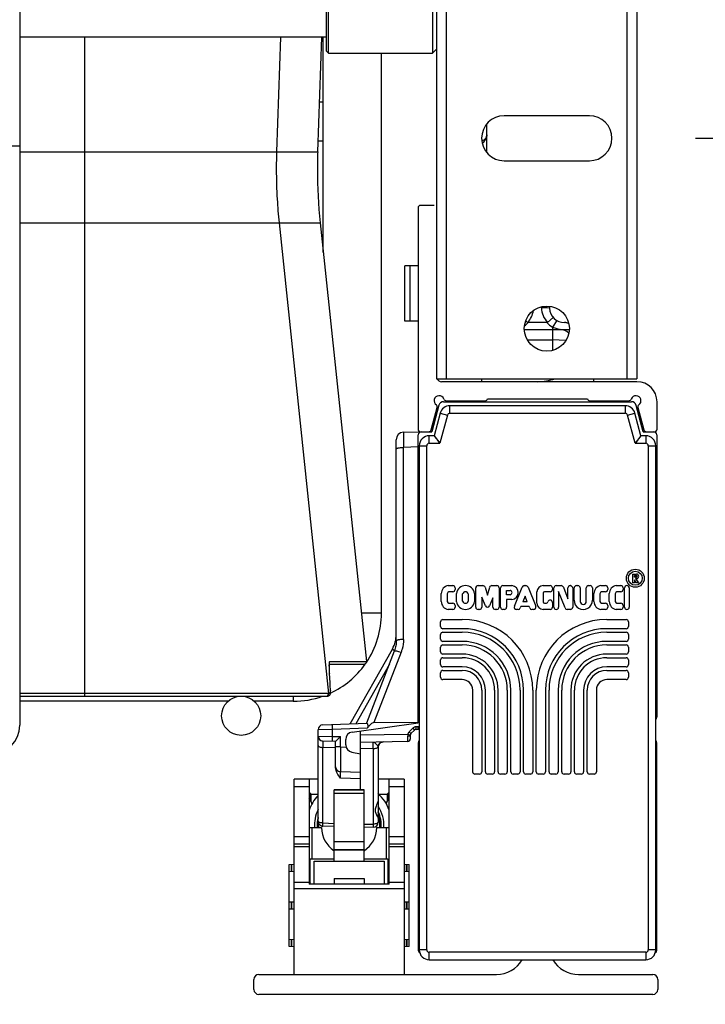
# Model space of a CAD drawing. Units: inches. Extents: x 0 to 17, y 0 to 11.
# Drawn here: x 3.1 to 3.5, y 2.9 to 3.5 of the extents above; entities that cross this region are included whole.
import ezdxf
from ezdxf.enums import TextEntityAlignment as Align

# ---------------------------------------------------------------- set-up
doc = ezdxf.new("R2010")
doc.units = ezdxf.units.IN
doc.header["$LTSCALE"] = 0.935
doc.header["$MEASUREMENT"] = 0
doc.layers.get('0').update_dxf_attribs({"linetype": 'CONTINUOUS'})
doc.styles.get("Standard").update_dxf_attribs({"font": 'bluprnt.ttf'})
doc.dimstyles.new('DIMSTYLE_1', dxfattribs={"dimtxt": 0.125, "dimasz": 0.1875, "dimexe": 0.125, "dimexo": 0.0625, "dimgap": 0.0625, "dimtad": 0, "dimtih": 1, "dimtoh": 1, "dimlfac": 6.666667, "dimzin": 4, "dimdsep": 46, "dimtxsty": 'Standard', "dimblk": 'CLOSED', "dimblk1": 'CLOSED', "dimblk2": 'CLOSED', "dimcen": 0.09, "dimazin": 1, "dimtfac": 1, "dimtofl": 0, "dimtmove": 0, "dimatfit": 3, "dimldrblk": 'CLOSED', "dimfxl": 0, "dimtolj": 1, "dimtzin": 4, "dimarcsym": 0})

# ---------------------------------------------------------------- blocks, each defined once
blk = doc.blocks.new('_CLOSED')
at = {"color": 0, "linetype": 'ByBlock'}
for p, q in [((0, 0), (-1, 0.1667)), ((-1, 0.1667), (-1, -0.1667)), ((-1, -0.1667), (0, 0)), ((-1, 0), (0, 0))]:
    blk.add_line(p, q, dxfattribs=at)
blk = doc.blocks.new('*D1')
at = {"color": 7, "linetype": 'Continuous'}
for p, q in [((1.869, 2.81798), (1.869, 2.51545)), ((3.48209, 2.81798), (3.48209, 2.51545)), ((1.869, 2.64045), (2.286, 2.64045)), ((3.48209, 2.64045), (3.111, 2.64045))]:
    blk.add_line(p, q, dxfattribs=at)
at = {"color": 7, "linetype": 'Continuous', "xscale": 0.1875, "yscale": 0.1875, "zscale": 0.1875, "rotation": 180}
blk.add_blockref('_CLOSED', (1.869, 2.64045), dxfattribs=at)
at = {"color": 7, "linetype": 'Continuous', "xscale": 0.1875, "yscale": 0.1875, "zscale": 0.1875}
blk.add_blockref('_CLOSED', (3.48209, 2.64045), dxfattribs=at)
at = {"color": 7, "linetype": 'Continuous'}
for s, p, p2 in [('10.75', (2.3485, 2.57795), (2.8485, 2.57795)), ('[', (2.3485, 2.39045), (2.4485, 2.39045)), (']', (2.9485, 2.39045), (3.0485, 2.39045)), ('273,2', (2.4485, 2.39045), (2.9485, 2.39045))]:
    blk.add_text(s, height=0.125, dxfattribs=at).set_placement(p, p2, align=Align.FIT)
blk = doc.blocks.new('*D5')
at = {"color": 7, "linetype": 'Continuous'}
for p, q in [((3.87346, 3.38223), (3.87346, 3.75723)), ((3.50429, 3.38223), (3.99846, 3.38223)), ((3.54164, 2.87753), (3.99846, 2.87753)), ((3.87346, 2.87753), (3.87346, 2.50253))]:
    blk.add_line(p, q, dxfattribs=at)
at = {"color": 7, "linetype": 'Continuous', "xscale": 0.1875, "yscale": 0.1875, "zscale": 0.1875}
for p, rotation in [((3.87346, 3.38223), 270), ((3.87346, 2.87753), 90)]:
    blk.add_blockref('_CLOSED', p, dxfattribs=dict(at, rotation=rotation))
at = {"color": 7, "linetype": 'Continuous'}
for s, p, p2 in [('3.36', (3.57346, 3.16882), (3.97346, 3.16882)), ('[', (3.57346, 2.98132), (3.67346, 2.98132)), (']', (4.07346, 2.98132), (4.17346, 2.98132)), ('85,5', (3.67346, 2.98132), (4.07346, 2.98132))]:
    blk.add_text(s, height=0.125, dxfattribs=at).set_placement(p, p2, align=Align.FIT)
blk = doc.blocks.new('*D6')
at = {"color": 7, "linetype": 'Continuous'}
for p, q in [((4.37405, 4.209), (4.37405, 4.584)), ((3.50429, 4.209), (4.49905, 4.209)), ((3.50429, 3.38223), (4.49905, 3.38223)), ((4.37405, 3.38223), (4.37405, 3.00723))]:
    blk.add_line(p, q, dxfattribs=at)
at = {"color": 7, "linetype": 'Continuous', "xscale": 0.1875, "yscale": 0.1875, "zscale": 0.1875}
for p, rotation in [((4.37405, 4.209), 270), ((4.37405, 3.38223), 90)]:
    blk.add_blockref('_CLOSED', p, dxfattribs=dict(at, rotation=rotation))
at = {"color": 7, "linetype": 'Continuous'}
for s, p, p2 in [('5.51', (4.12405, 3.79965), (4.52405, 3.79965)), ('[', (4.12405, 3.61215), (4.22405, 3.61215)), (']', (4.52405, 3.61215), (4.62405, 3.61215)), ('140', (4.22405, 3.61215), (4.52405, 3.61215))]:
    blk.add_text(s, height=0.125, dxfattribs=at).set_placement(p, p2, align=Align.FIT)

msp = doc.modelspace()

# ---------------------------------------------------------------- linework, layer by layer
at = {"color": 7, "linetype": 'Continuous'}
for p, q in [((3.35173, 4.35073), (3.35173, 3.24049)), ((3.46984, 4.35073), (3.46984, 3.24049)), ((3.35763, 3.24049), (3.35763, 4.34482)), ((3.46393, 4.34482), (3.46393, 3.24049)), ((3.10606, 4.3088), (3.10606, 3.03616)), ((3.28677, 3.4336), (3.28677, 3.4903)), ((3.28795, 3.43242), (3.28795, 3.49148)), ((3.34936, 3.49148), (3.34936, 3.43242)), ((3.28677, 3.44187), (3.10606, 3.44187)), ((3.1443, 3.44187), (3.1443, 3.05329)), ((3.25982, 3.44187), (3.25746, 3.37425)), ((3.28169, 3.37425), (3.28405, 3.44187)), ((3.28499, 3.31492), (3.28499, 3.44187)), ((3.28677, 3.4336), (3.28795, 3.43242)), ((3.28795, 3.43242), (3.34936, 3.43242)), ((3.31925, 3.1023), (3.31925, 3.43242)), ((3.35173, 3.43478), (3.34936, 3.43242)), ((3.28272, 3.40378), (3.28499, 3.40378)), ((3.44179, 3.39551), (3.39159, 3.39551)), ((3.38137, 3.37377), (3.38137, 3.39068)), ((3.28192, 3.38075), (3.28499, 3.38075)), ((3.10606, 3.3776), (3.07181, 3.3776)), ((3.10606, 3.37425), (3.28169, 3.37425)), ((3.39159, 3.36894), (3.44179, 3.36894)), ((3.3408, 3.34118), (3.3408, 3.21067)), ((3.35025, 3.34266), (3.34228, 3.34266)), ((3.10606, 3.33243), (3.28315, 3.33243)), ((3.25892, 3.33243), (3.28807, 3.05495)), ((3.28315, 3.33243), (3.31036, 3.0737)), ((3.3408, 3.30693), (3.33312, 3.30693)), ((3.33312, 3.27445), (3.33312, 3.30693)), ((3.33608, 3.27445), (3.33608, 3.30693)), ((3.41352, 3.28224), (3.41349, 3.28289)), ((3.41685, 3.28227), (3.41352, 3.28224)), ((3.41824, 3.28204), (3.41685, 3.28227)), ((3.41819, 3.2832), (3.41824, 3.28204)), ((3.3408, 3.27445), (3.33312, 3.27445)), ((3.40566, 3.27356), (3.40538, 3.27366)), ((3.41679, 3.27356), (3.40566, 3.27356)), ((3.41707, 3.27366), (3.41679, 3.27356)), ((3.41707, 3.27366), (3.42049, 3.27651)), ((3.42252, 3.27483), (3.42008, 3.27078)), ((3.42709, 3.27356), (3.42717, 3.27356)), ((3.40344, 3.26943), (3.42993, 3.26943)), ((3.42008, 3.27078), (3.42008, 3.25719)), ((3.42008, 3.27078), (3.42452, 3.26945)), ((3.40521, 3.26333), (3.42008, 3.26333)), ((3.42794, 3.26301), (3.42008, 3.26333)), ((3.35173, 3.24049), (3.46984, 3.24049)), ((3.46984, 3.23872), (3.35468, 3.23872)), ((3.37829, 3.24049), (3.37823, 3.23872)), ((3.44416, 3.24049), (3.44422, 3.23872)), ((3.35738, 3.2275), (3.38052, 3.2275)), ((3.37784, 3.2275), (3.37782, 3.22691)), ((3.3817, 3.22868), (3.44075, 3.22868)), ((3.44193, 3.2275), (3.46507, 3.2275)), ((3.44461, 3.2275), (3.44463, 3.22691)), ((3.34859, 3.21029), (3.35212, 3.22347)), ((3.35308, 3.22479), (3.3489, 3.20919)), ((3.35591, 3.22691), (3.46654, 3.22691)), ((3.46291, 3.22455), (3.35954, 3.22455)), ((3.35954, 3.22012), (3.35954, 3.22455)), ((3.46291, 3.22455), (3.46291, 3.22012)), ((3.47355, 3.20919), (3.46939, 3.22472)), ((3.47033, 3.22347), (3.47386, 3.21029)), ((3.48165, 3.21067), (3.48165, 3.22691)), ((3.35383, 3.22017), (3.35026, 3.20683)), ((3.35811, 3.21903), (3.35366, 3.2024)), ((3.35383, 3.22017), (3.35811, 3.21903)), ((3.35954, 3.22012), (3.46291, 3.22012)), ((3.46434, 3.21903), (3.46862, 3.22017)), ((3.46879, 3.2024), (3.46434, 3.21903)), ((3.47219, 3.20683), (3.46862, 3.22017)), ((3.32796, 3.08575), (3.32796, 3.20449)), ((3.33221, 3.20889), (3.34095, 3.20919)), ((3.33221, 3.20889), (3.33221, 3.19999)), ((3.34095, 3.20916), (3.34095, 3.20919)), ((3.34095, 3.03762), (3.34095, 3.20742)), ((3.34228, 3.20919), (3.3489, 3.20919)), ((3.35026, 3.20683), (3.34745, 3.20683)), ((3.34745, 3.2024), (3.34745, 3.20683)), ((3.35026, 3.20683), (3.35366, 3.2024)), ((3.35055, 3.20645), (3.35082, 3.20611)), ((3.35082, 3.20611), (3.35135, 3.20541)), ((3.35208, 3.20446), (3.35237, 3.20408)), ((3.47219, 3.20683), (3.46879, 3.2024)), ((3.4719, 3.20645), (3.47164, 3.2061)), ((3.475, 3.20683), (3.47219, 3.20683)), ((3.47355, 3.20919), (3.48017, 3.20919)), ((3.475, 3.20683), (3.475, 3.2024)), ((3.4815, 3.20742), (3.4815, 3.04089)), ((3.34095, 3.2003), (3.33221, 3.19999)), ((3.33221, 3.08682), (3.33221, 3.19999)), ((3.34154, 3.20093), (3.34597, 3.20093)), ((3.34154, 3.20093), (3.34154, 2.90386)), ((3.34597, 2.90386), (3.34597, 3.20093)), ((3.34745, 3.2024), (3.35366, 3.2024)), ((3.46879, 3.2024), (3.475, 3.2024)), ((3.47648, 3.20093), (3.48091, 3.20093)), ((3.47648, 3.20093), (3.47648, 2.90386)), ((3.48091, 2.90386), (3.48091, 3.20093)), ((3.46745, 3.12529), (3.46959, 3.12529)), ((3.46745, 3.1201), (3.46745, 3.12529)), ((3.46834, 3.12441), (3.46959, 3.12441)), ((3.46834, 3.12358), (3.46834, 3.12441)), ((3.46959, 3.12358), (3.46834, 3.12358)), ((3.46959, 3.1227), (3.4689, 3.1227)), ((3.4689, 3.1227), (3.47071, 3.1201)), ((3.35858, 3.1185), (3.36131, 3.1185)), ((3.36267, 3.11715), (3.36267, 3.11626)), ((3.37479, 3.10583), (3.37479, 3.11715)), ((3.37615, 3.1185), (3.37904, 3.1185)), ((3.38034, 3.11754), (3.38171, 3.11296)), ((3.38171, 3.11296), (3.38303, 3.11752)), ((3.38433, 3.1185), (3.38722, 3.1185)), ((3.38858, 3.11715), (3.38858, 3.10583)), ((3.38941, 3.10583), (3.38941, 3.11712)), ((3.39076, 3.11848), (3.39615, 3.11848)), ((3.39758, 3.10634), (3.40214, 3.11763)), ((3.4034, 3.11848), (3.40438, 3.11848)), ((3.40565, 3.11762), (3.41015, 3.10633)), ((3.41449, 3.11848), (3.41867, 3.11848)), ((3.42003, 3.11712), (3.42003, 3.11623)), ((3.42086, 3.10583), (3.42086, 3.11712)), ((3.42222, 3.11848), (3.42519, 3.11848)), ((3.42646, 3.11762), (3.42917, 3.11076)), ((3.42917, 3.11076), (3.42917, 3.11712)), ((3.43053, 3.11848), (3.43058, 3.11848)), ((3.43194, 3.11712), (3.43194, 3.10583)), ((3.43277, 3.10987), (3.43277, 3.11712)), ((3.43413, 3.11848), (3.43502, 3.11848)), ((3.43637, 3.11712), (3.43637, 3.10921)), ((3.43997, 3.10921), (3.43997, 3.11712)), ((3.44133, 3.11848), (3.44222, 3.11848)), ((3.44358, 3.11712), (3.44358, 3.10987)), ((3.44854, 3.1185), (3.45127, 3.1185)), ((3.45263, 3.11715), (3.45263, 3.11626)), ((3.45759, 3.1185), (3.46032, 3.1185)), ((3.46167, 3.11715), (3.46167, 3.11626)), ((3.46251, 3.10583), (3.46251, 3.11715)), ((3.46386, 3.1185), (3.46392, 3.1185)), ((3.46527, 3.11715), (3.46527, 3.10583)), ((3.46834, 3.1201), (3.46745, 3.1201)), ((3.46963, 3.1201), (3.46834, 3.12196)), ((3.46834, 3.12196), (3.46834, 3.1201)), ((3.47071, 3.1201), (3.46963, 3.1201)), ((3.35445, 3.10912), (3.35445, 3.11385)), ((3.35805, 3.11375), (3.35805, 3.10923)), ((3.36131, 3.1149), (3.35897, 3.1149)), ((3.3635, 3.10904), (3.3635, 3.11393)), ((3.3671, 3.10936), (3.3671, 3.11361)), ((3.37041, 3.11361), (3.37041, 3.10936)), ((3.37401, 3.11393), (3.37401, 3.10904)), ((3.3805, 3.10657), (3.37839, 3.11164)), ((3.37839, 3.11164), (3.37839, 3.10583)), ((3.38497, 3.1114), (3.38301, 3.10658)), ((3.38497, 3.10583), (3.38497, 3.1114)), ((3.39301, 3.11572), (3.39506, 3.11572)), ((3.39301, 3.11315), (3.39301, 3.11572)), ((3.39515, 3.11315), (3.39301, 3.11315)), ((3.40388, 3.11232), (3.40256, 3.10904)), ((3.40519, 3.10904), (3.40388, 3.11232)), ((3.41089, 3.10807), (3.41089, 3.11488)), ((3.41449, 3.11405), (3.41449, 3.1089)), ((3.41867, 3.11488), (3.41532, 3.11488)), ((3.42745, 3.10533), (3.42363, 3.11497)), ((3.42363, 3.11497), (3.42363, 3.10583)), ((3.44441, 3.10912), (3.44441, 3.11385)), ((3.44801, 3.11375), (3.44801, 3.10923)), ((3.45127, 3.1149), (3.44892, 3.1149)), ((3.45346, 3.10912), (3.45346, 3.11385)), ((3.45706, 3.11375), (3.45706, 3.10923)), ((3.46032, 3.1149), (3.45797, 3.1149)), ((3.35897, 3.10807), (3.36131, 3.10807)), ((3.36267, 3.10672), (3.36267, 3.10583)), ((3.39615, 3.11038), (3.39301, 3.11038)), ((3.39301, 3.11038), (3.39301, 3.10583)), ((3.40144, 3.10627), (3.40105, 3.10532)), ((3.40629, 3.10627), (3.40144, 3.10627)), ((3.40519, 3.10904), (3.40256, 3.10904)), ((3.40667, 3.10533), (3.40629, 3.10627)), ((3.41532, 3.10807), (3.41601, 3.10807)), ((3.41862, 3.11001), (3.41867, 3.11001)), ((3.42003, 3.10865), (3.42003, 3.10583)), ((3.44892, 3.10807), (3.45127, 3.10807)), ((3.45263, 3.10672), (3.45263, 3.10583)), ((3.45797, 3.10807), (3.46032, 3.10807)), ((3.46167, 3.10672), (3.46167, 3.10583)), ((3.31925, 3.1023), (3.30736, 3.1023)), ((3.36131, 3.10447), (3.35858, 3.10447)), ((3.37703, 3.10447), (3.37615, 3.10447)), ((3.38722, 3.10447), (3.38633, 3.10447)), ((3.39165, 3.10447), (3.39076, 3.10447)), ((3.39979, 3.10447), (3.39884, 3.10447)), ((3.40889, 3.10447), (3.40793, 3.10447)), ((3.41867, 3.10447), (3.41449, 3.10447)), ((3.42227, 3.10447), (3.42222, 3.10447)), ((3.43058, 3.10447), (3.42871, 3.10447)), ((3.45127, 3.10447), (3.44854, 3.10447)), ((3.46032, 3.10447), (3.45759, 3.10447)), ((3.46392, 3.10447), (3.46386, 3.10447)), ((3.35411, 3.09448), (3.35411, 3.09716)), ((3.35547, 3.09851), (3.36681, 3.09851)), ((3.4521, 3.09851), (3.46344, 3.09851)), ((3.46479, 3.09716), (3.46479, 3.09448)), ((3.35411, 3.08698), (3.35411, 3.08966)), ((3.36681, 3.09312), (3.35547, 3.09312)), ((3.35547, 3.09101), (3.36681, 3.09101)), ((3.46344, 3.09312), (3.4521, 3.09312)), ((3.4521, 3.09101), (3.46344, 3.09101)), ((3.46479, 3.08966), (3.46479, 3.08698)), ((3.32796, 3.08576), (3.32795, 3.08539)), ((3.35411, 3.07948), (3.35411, 3.08216)), ((3.36681, 3.08562), (3.35547, 3.08562)), ((3.35547, 3.08352), (3.36681, 3.08352)), ((3.46344, 3.08562), (3.4521, 3.08562)), ((3.4521, 3.08352), (3.46344, 3.08352)), ((3.46479, 3.08216), (3.46479, 3.07948)), ((3.30085, 3.03699), (3.32568, 3.08113)), ((3.32684, 3.07979), (3.3105, 3.03736)), ((3.3308, 3.07927), (3.31483, 3.03782)), ((3.32568, 3.08113), (3.3268, 3.08046)), ((3.36681, 3.07812), (3.35547, 3.07812)), ((3.46344, 3.07812), (3.4521, 3.07812)), ((3.28857, 3.07278), (3.28858, 3.07287)), ((3.30887, 3.07204), (3.28858, 3.07204)), ((3.28867, 3.0736), (3.28875, 3.0737)), ((3.28875, 3.0737), (3.31036, 3.0737)), ((3.32391, 3.07219), (3.30418, 3.0371)), ((3.35411, 3.07198), (3.35411, 3.07466)), ((3.35547, 3.07602), (3.36681, 3.07602)), ((3.36681, 3.07062), (3.35547, 3.07062)), ((3.4521, 3.07602), (3.46344, 3.07602)), ((3.46344, 3.07062), (3.4521, 3.07062)), ((3.46479, 3.07466), (3.46479, 3.07198)), ((3.28863, 3.0682), (3.2886, 3.06902)), ((3.28868, 3.06732), (3.28863, 3.0682)), ((3.28872, 3.06657), (3.28868, 3.06732)), ((3.28871, 3.06664), (3.28872, 3.06657)), ((3.289, 3.06146), (3.28871, 3.06664)), ((3.35411, 3.06448), (3.35411, 3.06716)), ((3.35547, 3.06852), (3.36681, 3.06852)), ((3.4521, 3.06852), (3.46344, 3.06852)), ((3.46479, 3.06716), (3.46479, 3.06448)), ((3.28916, 3.05678), (3.28909, 3.0596)), ((3.36681, 3.06312), (3.35547, 3.06312)), ((3.46344, 3.06312), (3.4521, 3.06312)), ((3.28896, 3.05495), (3.10606, 3.05495)), ((3.10606, 3.05329), (3.28747, 3.05329)), ((3.26728, 3.05329), (3.26728, 3.05034)), ((3.28831, 3.05355), (3.28747, 3.05329)), ((3.28896, 3.05494), (3.28916, 3.0564)), ((3.28916, 3.05678), (3.28917, 3.05662)), ((3.28917, 3.05641), (3.28917, 3.05662)), ((3.37301, 3.00875), (3.37301, 3.05693)), ((3.3784, 3.05693), (3.3784, 3.00875)), ((3.38051, 3.00875), (3.38051, 3.05693)), ((3.3859, 3.05693), (3.3859, 3.00875)), ((3.38801, 3.00875), (3.38801, 3.05693)), ((3.3934, 3.05693), (3.3934, 3.00875)), ((3.39551, 3.00875), (3.39551, 3.05693)), ((3.4009, 3.05693), (3.4009, 3.00875)), ((3.40301, 3.00875), (3.40301, 3.05693)), ((3.4084, 3.05693), (3.4084, 3.00875)), ((3.41051, 3.00875), (3.41051, 3.05693)), ((3.4159, 3.05693), (3.4159, 3.00875)), ((3.41801, 3.00875), (3.41801, 3.05693)), ((3.4234, 3.05693), (3.4234, 3.00875)), ((3.42551, 3.00875), (3.42551, 3.05693)), ((3.4309, 3.05693), (3.4309, 3.00875)), ((3.43301, 3.00875), (3.43301, 3.05693)), ((3.4384, 3.05693), (3.4384, 3.00875)), ((3.44051, 3.00875), (3.44051, 3.05693)), ((3.4459, 3.05693), (3.4459, 3.00875)), ((3.22887, 3.05034), (3.10606, 3.05034)), ((3.26728, 3.05034), (3.24426, 3.05034)), ((3.28473, 3.03642), (3.31059, 3.03733)), ((3.29039, 3.03369), (3.29039, 3.03662)), ((3.30198, 3.03215), (3.34095, 3.03762)), ((3.31483, 3.03782), (3.31374, 3.03744)), ((3.31483, 3.03782), (3.34095, 3.03793)), ((3.34064, 3.03526), (3.34154, 3.03568)), ((3.34095, 3.03923), (3.34154, 3.03923)), ((3.29039, 3.03369), (3.28189, 3.03349)), ((3.28189, 2.97962), (3.28189, 3.03349)), ((3.28189, 3.02983), (3.29039, 3.02964)), ((3.28189, 3.02983), (3.29039, 3.02964)), ((3.31089, 3.03441), (3.29039, 3.03369)), ((3.29039, 3.02964), (3.29039, 3.03369)), ((3.30699, 2.99806), (3.30699, 3.03285)), ((3.30699, 3.03053), (3.33489, 3.03101)), ((3.33478, 3.02661), (3.33479, 3.02985)), ((3.33489, 3.03101), (3.33564, 3.03232)), ((3.33489, 3.03101), (3.33628, 3.03063)), ((3.33564, 3.03232), (3.33771, 3.03439)), ((3.33665, 3.03128), (3.33564, 3.03232)), ((3.33622, 3.03024), (3.33622, 3.02808)), ((3.33873, 3.03335), (3.33665, 3.03128)), ((3.33771, 3.03439), (3.33873, 3.03335)), ((3.34064, 3.03526), (3.33974, 3.03525)), ((3.33974, 3.03378), (3.33974, 3.03525)), ((3.33974, 3.03378), (3.34064, 3.0338)), ((3.34123, 3.03393), (3.34064, 3.03526)), ((3.34064, 3.03526), (3.34064, 3.0338)), ((3.34154, 3.03408), (3.34123, 3.03393)), ((3.29223, 3.02664), (3.28473, 3.0269)), ((3.28473, 3.0269), (3.28473, 3.02314)), ((3.29039, 3.02964), (3.29506, 3.02947)), ((3.29039, 3.0267), (3.29039, 3.02964)), ((3.29223, 3.02664), (3.29506, 3.02947)), ((3.29223, 3.01113), (3.29223, 3.02664)), ((3.29506, 3.02349), (3.29506, 3.02947)), ((3.29819, 3.02464), (3.29819, 3.02779)), ((3.33478, 3.02661), (3.30699, 3.02612)), ((3.31444, 3.02249), (3.31444, 3.02625)), ((3.34095, 3.02583), (3.34095, 2.90358)), ((3.4815, 2.90358), (3.4815, 3.02583)), ((3.29223, 3.02287), (3.28473, 3.02314)), ((3.28473, 2.97859), (3.28473, 3.02314)), ((3.29506, 3.02349), (3.29223, 3.02349)), ((3.29506, 3.02349), (3.29837, 3.02337)), ((3.29506, 3.02349), (3.29506, 3.00882)), ((3.30183, 3.02031), (3.30699, 3.0194)), ((3.31444, 3.02249), (3.30699, 3.02236)), ((3.31444, 3.02249), (3.31444, 2.97794)), ((3.31733, 3.02342), (3.31733, 2.97899)), ((3.30699, 3.00841), (3.29506, 3.00882)), ((3.29506, 3.00506), (3.29506, 3.00882)), ((3.37704, 3.0074), (3.37436, 3.0074)), ((3.38454, 3.0074), (3.38186, 3.0074)), ((3.39204, 3.0074), (3.38936, 3.0074)), ((3.39954, 3.0074), (3.39686, 3.0074)), ((3.40704, 3.0074), (3.40436, 3.0074)), ((3.41454, 3.0074), (3.41186, 3.0074)), ((3.42204, 3.0074), (3.41936, 3.0074)), ((3.42954, 3.0074), (3.42686, 3.0074)), ((3.43704, 3.0074), (3.43436, 3.0074)), ((3.44454, 3.0074), (3.44186, 3.0074)), ((3.28189, 3.0045), (3.26772, 3.0045)), ((3.26772, 2.88934), (3.26772, 3.0045)), ((3.27658, 3.0045), (3.27658, 2.94249)), ((3.30699, 3.00464), (3.29506, 3.00506)), ((3.33268, 3.0045), (3.31733, 3.0045)), ((3.32382, 2.94249), (3.32382, 3.0045)), ((3.33268, 3.0045), (3.33268, 2.88934)), ((3.26772, 3.00012), (3.27658, 3.00012)), ((3.27759, 2.99581), (3.27658, 2.99682)), ((3.27717, 2.99539), (3.27658, 2.99598)), ((3.27759, 2.99581), (3.27717, 2.99539)), ((3.27717, 2.99539), (3.27776, 2.99539)), ((3.27717, 2.99539), (3.27717, 2.99227)), ((3.27776, 2.99564), (3.28189, 2.99564)), ((3.27776, 2.99125), (3.27776, 2.99539)), ((3.29134, 2.99806), (3.30906, 2.99806)), ((3.29134, 2.95607), (3.29134, 2.99806)), ((3.30906, 2.99804), (3.29134, 2.99804)), ((3.29134, 2.99615), (3.30906, 2.99615)), ((3.30906, 2.95607), (3.30906, 2.99806)), ((3.31757, 2.99564), (3.32264, 2.99564)), ((3.32382, 2.99682), (3.32264, 2.99564)), ((3.32264, 2.99564), (3.32323, 2.99539)), ((3.32264, 2.99564), (3.32264, 2.99125)), ((3.32382, 2.99598), (3.32323, 2.99539)), ((3.32323, 2.99227), (3.32323, 2.99539)), ((3.32382, 3.00012), (3.33268, 3.00012)), ((3.27796, 2.99091), (3.27658, 2.9933)), ((3.32245, 2.99091), (3.32382, 2.9933)), ((3.28191, 2.97953), (3.28189, 2.97964)), ((3.28189, 2.97962), (3.28189, 2.97959)), ((3.28189, 2.97962), (3.28189, 2.97961)), ((3.28189, 2.97957), (3.2819, 2.97955)), ((3.2819, 2.97953), (3.2819, 2.97951)), ((3.2819, 2.97949), (3.2819, 2.97947)), ((3.2819, 2.97942), (3.2819, 2.9794)), ((3.2819, 2.9794), (3.28191, 2.97935)), ((3.28191, 2.97935), (3.28191, 2.97929)), ((3.28191, 2.97935), (3.28193, 2.97918)), ((3.28192, 2.97924), (3.28193, 2.97918)), ((3.28473, 2.97859), (3.29134, 2.97836)), ((3.28473, 2.9767), (3.28473, 2.97859)), ((3.30906, 2.97785), (3.31444, 2.97794)), ((3.31444, 2.97794), (3.31444, 2.97606)), ((3.27658, 2.97585), (3.28396, 2.97585)), ((3.27835, 2.95746), (3.27835, 2.97585)), ((3.29134, 2.97647), (3.28473, 2.9767)), ((3.31444, 2.97606), (3.30906, 2.97596)), ((3.31644, 2.97585), (3.32382, 2.97585)), ((3.32205, 2.97585), (3.32205, 2.95746)), ((3.27658, 2.97049), (3.26772, 2.97049)), ((3.27658, 2.96611), (3.26772, 2.96611)), ((3.30906, 2.96745), (3.29134, 2.96745)), ((3.33268, 2.97049), (3.32382, 2.97049)), ((3.33268, 2.96611), (3.32382, 2.96611)), ((3.26772, 2.96482), (3.27658, 2.96482)), ((3.29134, 2.96278), (3.30906, 2.96278)), ((3.30906, 2.9627), (3.29134, 2.9627)), ((3.32382, 2.96482), (3.33268, 2.96482)), ((3.26477, 2.9542), (3.2677, 2.9543)), ((3.2665, 2.94991), (3.2665, 2.95426)), ((3.27732, 2.95746), (3.29134, 2.95746)), ((3.27732, 2.94249), (3.27732, 2.95746)), ((3.27953, 2.95607), (3.32087, 2.95607)), ((3.27953, 2.94249), (3.27953, 2.95607)), ((3.30906, 2.95746), (3.32309, 2.95746)), ((3.32087, 2.95607), (3.32087, 2.94249)), ((3.32309, 2.95746), (3.32309, 2.94249)), ((3.33268, 2.9543), (3.33563, 2.9542)), ((3.3339, 2.95426), (3.3339, 2.94991)), ((3.26477, 2.90568), (3.26477, 2.9542)), ((3.26772, 2.94987), (3.26477, 2.94997)), ((3.26599, 2.95424), (3.26599, 2.94993)), ((3.33563, 2.94997), (3.33271, 2.94987)), ((3.33441, 2.94993), (3.33441, 2.95424)), ((3.33563, 2.90568), (3.33563, 2.9542)), ((3.27658, 2.94347), (3.26772, 2.94347)), ((3.27721, 2.94662), (3.27658, 2.94662)), ((3.27699, 2.94308), (3.27732, 2.94308)), ((3.2771, 2.94249), (3.2771, 2.94308)), ((3.27717, 2.94368), (3.27731, 2.94407)), ((3.29134, 2.94594), (3.30906, 2.94594)), ((3.29134, 2.94594), (3.29134, 2.94249)), ((3.30906, 2.94594), (3.30906, 2.94249)), ((3.32382, 2.94662), (3.32309, 2.94662)), ((3.32309, 2.94407), (3.32329, 2.94339)), ((3.32309, 2.94308), (3.32382, 2.94308)), ((3.3233, 2.94308), (3.3233, 2.94249)), ((3.33268, 2.94347), (3.32382, 2.94347)), ((3.26772, 2.94002), (3.33268, 2.94002)), ((3.32382, 2.94249), (3.27658, 2.94249)), ((3.26477, 2.93205), (3.2677, 2.93215)), ((3.26599, 2.93209), (3.26599, 2.92779)), ((3.2665, 2.92777), (3.2665, 2.93211)), ((3.33268, 2.93215), (3.33563, 2.93205)), ((3.3339, 2.93211), (3.3339, 2.92777)), ((3.33441, 2.92779), (3.33441, 2.93209)), ((3.26772, 2.92772), (3.26477, 2.92783)), ((3.33563, 2.92783), (3.33271, 2.92773)), ((3.26477, 2.90991), (3.2677, 2.91001)), ((3.26599, 2.90995), (3.26599, 2.90564)), ((3.2665, 2.90562), (3.2665, 2.90997)), ((3.33268, 2.91001), (3.33563, 2.90991)), ((3.3339, 2.90997), (3.3339, 2.90562)), ((3.33441, 2.90564), (3.33441, 2.90995)), ((3.26772, 2.90558), (3.26477, 2.90568)), ((3.33563, 2.90568), (3.33271, 2.90558)), ((3.34597, 2.90386), (3.34154, 2.90386)), ((3.475, 2.90239), (3.34745, 2.90239)), ((3.34745, 2.89796), (3.34745, 2.90239)), ((3.475, 2.90239), (3.475, 2.89796)), ((3.48091, 2.90386), (3.47648, 2.90386)), ((3.34745, 2.89796), (3.475, 2.89796)), ((3.2441, 2.88048), (3.2441, 2.88639)), ((3.24705, 2.88934), (3.38701, 2.88934)), ((3.43544, 2.88934), (3.47914, 2.88934)), ((3.48209, 2.88639), (3.48209, 2.88048)), ((3.47914, 2.87753), (3.24705, 2.87753))]:
    msp.add_line(p, q, dxfattribs=at)
for points in [[(3.35026, 3.20683), (3.35027, 3.20682), (3.3503, 3.20678)], [(3.3503, 3.20678), (3.35044, 3.20659), (3.35055, 3.20645)], [(3.35237, 3.20408), (3.35332, 3.20285), (3.35366, 3.2024)], [(3.47008, 3.20409), (3.46914, 3.20285), (3.46879, 3.2024)], [(3.47215, 3.20678), (3.47201, 3.2066), (3.4719, 3.20645)], [(3.47219, 3.20683), (3.47218, 3.20682), (3.47215, 3.20678)], [(3.32795, 3.08539), (3.32792, 3.08462), (3.32785, 3.08385), (3.32774, 3.08308), (3.3276, 3.08233), (3.32742, 3.08157), (3.32721, 3.08083), (3.32696, 3.0801), (3.32684, 3.07979)], [(3.28856, 3.07012), (3.28855, 3.07045), (3.28855, 3.07076), (3.28854, 3.07105), (3.28854, 3.07132), (3.28854, 3.07157), (3.28854, 3.0718), (3.28854, 3.07202), (3.28855, 3.07221), (3.28855, 3.07238), (3.28856, 3.07253), (3.28857, 3.07267), (3.28857, 3.07278)], [(3.2886, 3.06902), (3.28857, 3.06977), (3.28856, 3.07012)], [(3.28747, 3.05329), (3.28773, 3.05331), (3.28815, 3.05345), (3.28849, 3.05367), (3.28871, 3.05391), (3.28885, 3.05412), (3.28894, 3.05432), (3.289, 3.05449), (3.28904, 3.05463), (3.28907, 3.05477), (3.28909, 3.0549), (3.28911, 3.05504), (3.28912, 3.05517), (3.28913, 3.05532), (3.28914, 3.05547), (3.28915, 3.05564), (3.28916, 3.05581), (3.28917, 3.056), (3.28917, 3.0562), (3.28917, 3.05641)], [(3.28189, 2.9796), (3.2819, 2.97957), (3.2819, 2.97953), (3.2819, 2.97949), (3.2819, 2.97944), (3.2819, 2.97939)], [(3.28193, 2.97918), (3.28194, 2.97914), (3.28194, 2.97909), (3.28196, 2.97904), (3.28197, 2.97898), (3.28198, 2.97892)], [(3.28198, 2.97892), (3.282, 2.97884), (3.28203, 2.97875), (3.28207, 2.97864), (3.28212, 2.97852), (3.28218, 2.97837), (3.28227, 2.9782), (3.28238, 2.97803), (3.28249, 2.97787), (3.28262, 2.97771), (3.28276, 2.97756), (3.28292, 2.97741), (3.28309, 2.97728), (3.28327, 2.97715), (3.28346, 2.97704), (3.28367, 2.97694), (3.28388, 2.97686), (3.2841, 2.97679), (3.28434, 2.97674), (3.28457, 2.97671), (3.28473, 2.9767)]]:
    msp.add_lwpolyline(points, dxfattribs=at)
for centre, radius in [((3.41669, 3.27002), 0.01329), ((3.46886, 3.12284), 0.00529), ((3.46886, 3.12284), 0.00411), ((3.23657, 3.04177), 0.01152)]:
    msp.add_circle(centre, radius, dxfattribs=at)
for centre, radius, start, end in [((3.39159, 3.38223), 0.01329, 90, 270), ((3.44179, 3.38223), 0.01329, 270, 90), ((3.37547, 3.38424), 0.00591, 302.84677, 360), ((3.55748, 3.36378), 0.30021, 178.00129, 179.99992), ((3.58135, 3.36379), 0.29984, 177.99989, 180.00095), ((3.55752, 3.36379), 0.30025, 180.00034, 183.33095), ((3.58153, 3.36379), 0.30002, 180.00201, 186.00152), ((3.5575, 3.36379), 0.30022, 183.33149, 185.99619), ((3.34228, 3.34118), 0.00148, 90, 180), ((3.42709, 3.28242), 0.00886, 182.5, 270), ((3.39536, 3.28242), 0.01358, 306.82057, 319.29429), ((3.31735, 3.17508), 0.13215, 48.23591, 48.88417), ((3.42709, 3.28242), 0.01358, 220.70571, 238.96076), ((3.42717, 3.26884), 0.00472, 58.59887, 90), ((3.42451, 3.26205), 0.00738, 45.71596, 90), ((3.35468, 3.24167), 0.00295, 203.70427, 270), ((3.41122, 3.26943), 0.03071, 270, 289.52969), ((3.46984, 3.22691), 0.01181, 0, 90), ((3.3532, 3.2275), 0.00295, 19.47122, 237.16279), ((3.35738, 3.22898), 0.00148, 199.47122, 270), ((3.38052, 3.22868), 0.00118, 270, 360), ((3.44193, 3.22868), 0.00118, 180, 270), ((3.46507, 3.22898), 0.00148, 270, 340.52878), ((3.46925, 3.2275), 0.00295, 304.47122, 160.52878), ((3.3507, 3.22385), 0.00148, 345, 55.52878), ((3.35591, 3.22396), 0.00295, 90, 163.70341), ((3.35954, 3.21864), 0.00591, 90, 165), ((3.46291, 3.21864), 0.00591, 15, 90), ((3.46654, 3.22396), 0.00295, 15.00009, 90), ((3.47175, 3.22385), 0.00148, 124.47122, 195), ((3.35954, 3.21864), 0.00148, 90, 165), ((3.46291, 3.21864), 0.00148, 15, 90), ((3.34228, 3.21067), 0.00148, 180, 270), ((3.34717, 3.21067), 0.00148, 270, 345), ((3.47528, 3.21067), 0.00148, 195, 270), ((3.48017, 3.21067), 0.00148, 270, 360), ((3.33236, 3.20449), 0.0044, 92, 180), ((3.34272, 3.20742), 0.00177, 90, 180), ((3.34745, 3.20093), 0.00591, 90, 180), ((3.475, 3.20093), 0.00591, 0, 90), ((3.47973, 3.20742), 0.00177, 0, 90), ((3.34745, 3.20093), 0.00148, 90, 180), ((3.475, 3.20093), 0.00148, 0, 90), ((3.46959, 3.12399), 0.0013, 270, 90), ((3.46959, 3.12399), 0.000414, 270, 90), ((3.35938, 3.11364), 0.00493, 99.28671, 177.47945), ((3.36131, 3.11715), 0.00136, 0, 90), ((3.36876, 3.1132), 0.00531, 7.95116, 172.04884), ((3.37615, 3.11715), 0.00136, 90, 180), ((3.37904, 3.11715), 0.00136, 16.71572, 90), ((3.38433, 3.11715), 0.00136, 90, 163.88543), ((3.38722, 3.11715), 0.00136, 0, 90), ((3.39076, 3.11712), 0.00136, 90, 180), ((3.39577, 3.11443), 0.00407, 275.42047, 84.57953), ((3.4034, 3.11712), 0.00136, 90, 157.98363), ((3.40438, 3.11712), 0.00136, 21.73067, 90), ((3.41449, 3.11488), 0.0036, 90, 180), ((3.41867, 3.11712), 0.00136, 0, 90), ((3.42222, 3.11712), 0.00136, 90, 180), ((3.42519, 3.11712), 0.00136, 21.5863, 90), ((3.43053, 3.11712), 0.00136, 90, 180), ((3.43058, 3.11712), 0.00136, 0, 90), ((3.43413, 3.11712), 0.00136, 90, 180), ((3.43502, 3.11712), 0.00136, 0, 90), ((3.44133, 3.11712), 0.00136, 90, 180), ((3.44222, 3.11712), 0.00136, 0, 90), ((3.44933, 3.11364), 0.00493, 99.28674, 177.47945), ((3.45127, 3.11715), 0.00136, 0, 90), ((3.45838, 3.11364), 0.00493, 99.28674, 177.47945), ((3.46032, 3.11715), 0.00136, 0, 90), ((3.46386, 3.11715), 0.00136, 90, 180), ((3.46392, 3.11715), 0.00136, 0, 90), ((3.35938, 3.11364), 0.00133, 107.9372, 175.14504), ((3.36131, 3.11626), 0.00136, 270, 360), ((3.36876, 3.1132), 0.00171, 14.04741, 165.95259), ((3.39493, 3.11443), 0.0013, 279.60604, 84.5791), ((3.41532, 3.11405), 0.000831, 90, 179.99986), ((3.41867, 3.11623), 0.00136, 270, 360), ((3.44933, 3.11364), 0.00133, 107.93721, 175.14506), ((3.45127, 3.11626), 0.00136, 270, 360), ((3.45838, 3.11364), 0.00133, 107.93721, 175.14506), ((3.46032, 3.11626), 0.00136, 270, 360), ((3.35938, 3.10934), 0.00493, 182.52058, 260.71329), ((3.35938, 3.10934), 0.00133, 184.85496, 252.06283), ((3.36131, 3.10672), 0.00136, 0.00009, 90), ((3.36131, 3.10583), 0.00136, 270, 0.00008), ((3.36876, 3.10978), 0.00531, 187.95116, 352.04884), ((3.36876, 3.10978), 0.00171, 194.04741, 345.95259), ((3.37615, 3.10583), 0.00136, 180, 269.99991), ((3.37703, 3.10583), 0.00136, 270.00009, 360), ((3.38175, 3.1071), 0.00136, 202.58787, 337.77427), ((3.38633, 3.10583), 0.00136, 180, 270), ((3.38722, 3.10583), 0.00136, 270, 360), ((3.39076, 3.10583), 0.00136, 180, 269.99991), ((3.39165, 3.10583), 0.00136, 270.00009, 360), ((3.39884, 3.10583), 0.00136, 157.98373, 269.99988), ((3.39979, 3.10583), 0.00136, 270.00008, 337.98363), ((3.40793, 3.10583), 0.00136, 201.73067, 270), ((3.40889, 3.10583), 0.00136, 270.0001, 21.73057), ((3.41449, 3.10807), 0.0036, 180, 270), ((3.41532, 3.1089), 0.000831, 180, 270), ((3.41601, 3.10943), 0.00136, 270, 343.39845), ((3.41862, 3.10865), 0.00136, 90, 163.39844), ((3.41867, 3.10865), 0.00136, 0, 90), ((3.41867, 3.10583), 0.00136, 270, 360), ((3.42222, 3.10583), 0.00136, 180, 270), ((3.42227, 3.10583), 0.00136, 270.00009, 360), ((3.42871, 3.10583), 0.00136, 201.58639, 269.99995), ((3.43058, 3.10583), 0.00136, 270, 360), ((3.43817, 3.10987), 0.0054, 179.96457, 0.03543), ((3.43817, 3.10921), 0.0018, 180, 360), ((3.44933, 3.10934), 0.00493, 182.52057, 260.71327), ((3.44933, 3.10934), 0.00133, 184.85494, 252.06282), ((3.45127, 3.10672), 0.00136, 0.00009, 90), ((3.45127, 3.10583), 0.00136, 270, 0.00008), ((3.45838, 3.10934), 0.00493, 182.52057, 260.71327), ((3.45838, 3.10934), 0.00133, 184.85494, 252.06282), ((3.46032, 3.10672), 0.00136, 0.00009, 90), ((3.46032, 3.10583), 0.00136, 270, 0.00008), ((3.46386, 3.10583), 0.00136, 180, 270), ((3.46392, 3.10583), 0.00136, 270.00009, 360), ((3.26728, 3.1023), 0.05197, 325.95211, 360), ((3.35547, 3.09716), 0.00136, 90, 180), ((3.35547, 3.09448), 0.00136, 180, 270), ((3.36681, 3.05693), 0.04159, 0, 90), ((3.4521, 3.05693), 0.04159, 90, 180), ((3.46344, 3.09716), 0.00136, 0, 90), ((3.46344, 3.09448), 0.00136, 270, 360), ((3.31024, 3.08982), 0.01772, 330.64225, 360), ((3.35547, 3.08966), 0.00136, 90, 180), ((3.36681, 3.05693), 0.0362, 0, 90), ((3.36681, 3.05693), 0.03409, 0, 90), ((3.4521, 3.05693), 0.0362, 90, 180), ((3.4521, 3.05693), 0.03409, 90, 180), ((3.46344, 3.08966), 0.00136, 0, 90), ((3.35547, 3.08698), 0.00136, 180, 270), ((3.35547, 3.08216), 0.00136, 90, 180), ((3.36681, 3.05693), 0.0287, 0, 90), ((3.36681, 3.05693), 0.02659, 0, 90), ((3.4521, 3.05693), 0.0287, 90, 180), ((3.4521, 3.05693), 0.02659, 90, 180), ((3.46344, 3.08698), 0.00136, 270, 360), ((3.46344, 3.08216), 0.00136, 0, 90), ((3.38103, 3.17434), 0.10842, 239.98678, 240.1313), ((3.35547, 3.07948), 0.00136, 180, 270), ((3.36681, 3.05693), 0.0212, 0, 90), ((3.4521, 3.05693), 0.0212, 90, 180), ((3.46344, 3.07948), 0.00136, 270, 360), ((3.26728, 3.1023), 0.05197, 294.86534, 324.65417), ((3.35547, 3.07466), 0.00136, 90, 180), ((3.35547, 3.07198), 0.00136, 180, 270), ((3.36681, 3.05693), 0.01909, 0, 90), ((3.36681, 3.05693), 0.0137, 0, 90), ((3.4521, 3.05693), 0.01909, 90, 180), ((3.4521, 3.05693), 0.0137, 90, 180), ((3.46344, 3.07466), 0.00136, 0, 90), ((3.46344, 3.07198), 0.00136, 270, 360), ((3.35547, 3.06716), 0.00136, 90, 180), ((3.36681, 3.05693), 0.01159, 0, 90), ((3.4521, 3.05693), 0.01159, 90, 180), ((3.46344, 3.06716), 0.00136, 0, 90), ((3.13881, 3.05305), 0.15042, 2.49475, 3.20263), ((3.35547, 3.06448), 0.00136, 180, 270), ((3.36681, 3.05693), 0.0062, 0, 90), ((3.4521, 3.05693), 0.0062, 90, 180), ((3.46344, 3.06448), 0.00136, 270, 360), ((3.26728, 3.1023), 0.05197, 270, 289.43834), ((3.25921, 3.05678), 0.02996, 359.69352, 0.00347), ((3.26389, 3.05675), 0.02528, 359.19763, 359.69866), ((3.08893, 3.03616), 0.01713, 180, 360), ((3.28483, 3.03349), 0.00294, 92, 180), ((3.34272, 3.04089), 0.00177, 180, 228.23795), ((3.47973, 3.04089), 0.00177, 311.92768, 360), ((3.28483, 3.02983), 0.00294, 180, 268), ((3.30259, 3.02779), 0.0044, 98, 180), ((3.34131, 3.02989), 0.00652, 170.06713, 180.29103), ((3.33769, 3.03024), 0.00147, 135, 180), ((3.33976, 3.03231), 0.00147, 91, 135), ((3.34061, 3.03526), 0.00147, 271, 295), ((3.30259, 3.02464), 0.0044, 180, 260), ((3.32027, 3.02342), 0.00294, 167.13398, 178.80111), ((3.32026, 3.02342), 0.00294, 91.00006, 180), ((3.33476, 3.02808), 0.00147, 271, 360), ((3.34272, 3.02583), 0.00177, 131.92767, 180), ((3.47973, 3.02583), 0.00177, 0, 48.23364), ((3.31693, 3.02354), 0.0004, 342.99555, 350.89267), ((3.31695, 3.02342), 0.000377, 0.00711, 9.11936), ((3.29516, 3.01176), 0.00294, 180, 268), ((3.37436, 3.00875), 0.00136, 180, 270), ((3.37704, 3.00875), 0.00136, 270, 360), ((3.38186, 3.00875), 0.00136, 180, 270), ((3.38454, 3.00875), 0.00136, 270, 360), ((3.38936, 3.00875), 0.00136, 180, 270), ((3.39204, 3.00875), 0.00136, 270, 360), ((3.39686, 3.00875), 0.00136, 180, 270), ((3.39954, 3.00875), 0.00136, 270, 360), ((3.40436, 3.00875), 0.00136, 180, 270), ((3.40704, 3.00875), 0.00136, 270, 360), ((3.41186, 3.00875), 0.00136, 180, 270), ((3.41454, 3.00875), 0.00136, 270, 360), ((3.41936, 3.00875), 0.00136, 180, 270), ((3.42204, 3.00875), 0.00136, 270, 360), ((3.42686, 3.00875), 0.00136, 180, 270), ((3.42954, 3.00875), 0.00136, 270, 360), ((3.43436, 3.00875), 0.00136, 180, 270), ((3.43704, 3.00875), 0.00136, 270, 360), ((3.44186, 3.00875), 0.00136, 180, 270), ((3.44454, 3.00875), 0.00136, 270, 360), ((3.27717, 2.99539), 0.000591, 0, 45), ((3.3002, 2.97733), 0.02525, 20.61435, 47.26855), ((3.3002, 2.97733), 0.02525, 136.50161, 159.38057), ((3.2754, 2.98944), 0.00295, 8.59703, 30), ((3.325, 2.98944), 0.00295, 150, 171.38474), ((3.3002, 2.97733), 0.02046, 153.53327, 184.13998), ((3.3002, 2.97733), 0.01891, 355.521, 25.0302), ((3.3002, 2.97733), 0.02046, 355.85995, 33.10757), ((3.3002, 2.97733), 0.01875, 355.48302, 23.93549), ((3.3002, 2.97733), 0.01825, 355.35633, 20.08762), ((3.3002, 2.97733), 0.01816, 355.33534, 19.30981), ((3.3002, 2.97733), 0.01891, 165.65695, 184.479), ((3.3002, 2.97733), 0.01875, 167.59135, 184.51698), ((3.28482, 2.97964), 0.00293, 180.01089, 185.72312), ((3.3002, 2.97733), 0.01825, 175.38813, 184.64329), ((3.3002, 2.97733), 0.01816, 176.02981, 184.66466), ((3.31439, 2.97899), 0.00294, 271, 360), ((3.3002, 2.97585), 0.01624, 180, 236.87997), ((3.3002, 2.97585), 0.01624, 303.12411, 360), ((3.27835, 2.94308), 0.00177, 125.83617, 160), ((3.27955, 2.94308), 0.00245, 165.68802, 179.99511), ((3.32205, 2.94308), 0.00177, 10, 54.16383), ((3.32085, 2.94308), 0.00246, 0.03074, 7.21757), ((3.34272, 2.90358), 0.00177, 180, 239.78864), ((3.34745, 2.90386), 0.00591, 180, 270), ((3.34745, 2.90386), 0.00148, 180, 270), ((3.475, 2.90386), 0.00591, 270, 360), ((3.475, 2.90386), 0.00148, 270, 360), ((3.47973, 2.90358), 0.00177, 300.26505, 360), ((3.38701, 2.90706), 0.01772, 270, 329.06236), ((3.43544, 2.90706), 0.01772, 210.93771, 270), ((3.24705, 2.88639), 0.00295, 90, 180), ((3.47914, 2.88639), 0.00295, 0, 90), ((3.24705, 2.88048), 0.00295, 180, 270), ((3.47914, 2.88048), 0.00295, 270, 360)]:
    msp.add_arc(centre, radius, start, end, dxfattribs=at)
for points, knots in [([(3.38137, 3.38424), (3.38137, 3.38348), (3.3807, 3.38181), (3.37925, 3.38085), (3.37842, 3.38051)], [0, 0, 0, 0, 0.462067, 1, 1, 1, 1]), ([(3.40538, 3.27366), (3.40626, 3.27462), (3.40776, 3.27683), (3.40856, 3.27937), (3.40877, 3.28066)], [0, 0, 0, 0, 0.500209, 1, 1, 1, 1]), ([(3.41352, 3.28224), (3.41359, 3.28067), (3.41428, 3.27753), (3.41601, 3.27482), (3.41707, 3.27366)], [0, 0, 0, 0, 0.49977, 1, 1, 1, 1]), ([(3.42965, 3.27279), (3.42945, 3.27292), (3.42866, 3.27336), (3.42775, 3.27356), (3.42709, 3.27356)], [0, 0, 0, 0, 0.264548, 1, 1, 1, 1]), ([(3.32796, 3.19893), (3.32796, 3.1991), (3.32826, 3.19935), (3.3287, 3.19953), (3.32947, 3.19976), (3.33065, 3.19993), (3.33166, 3.19999), (3.33221, 3.19999)], [0, 0, 0, 0, 0.113128, 0.208173, 0.329491, 0.637802, 1, 1, 1, 1]), ([(3.33221, 3.08682), (3.33166, 3.08681), (3.33065, 3.08676), (3.32947, 3.08658), (3.3287, 3.08635), (3.32826, 3.08617), (3.32796, 3.08592), (3.32796, 3.08575)], [0, 0, 0, 0, 0.362198, 0.670509, 0.791827, 0.886872, 1, 1, 1, 1]), ([(3.33221, 3.08682), (3.33221, 3.0849), (3.33185, 3.08231), (3.33103, 3.07987), (3.3308, 3.07927)], [0, 0, 0, 0, 0.748798, 1, 1, 1, 1]), ([(3.32684, 3.07979), (3.3269, 3.07993), (3.32741, 3.08007), (3.32822, 3.07997), (3.32944, 3.07972), (3.33032, 3.07944), (3.3308, 3.07927)], [0, 0, 0, 0, 0.107575, 0.320347, 0.629454, 1, 1, 1, 1]), ([(3.28871, 3.06664), (3.28866, 3.06755), (3.28858, 3.06916), (3.28853, 3.07104), (3.28853, 3.07221), (3.28855, 3.07283), (3.28859, 3.07328), (3.28863, 3.07352), (3.28867, 3.0736)], [0, 0, 0, 0, 0.391901, 0.692323, 0.806406, 0.895727, 0.96018, 1, 1, 1, 1]), ([(3.31036, 3.0737), (3.31041, 3.07329), (3.31013, 3.0724), (3.30928, 3.07204), (3.30887, 3.07204)], [0, 0, 0, 0, 0.499982, 1, 1, 1, 1]), ([(3.28657, 3.05329), (3.28698, 3.05329), (3.28783, 3.05365), (3.28811, 3.05454), (3.28807, 3.05495)], [0, 0, 0, 0, 0.49887, 1, 1, 1, 1]), ([(3.28896, 3.05495), (3.28899, 3.05469), (3.28889, 3.05414), (3.28854, 3.05371), (3.28831, 3.05355)], [0, 0, 0, 0, 0.486955, 1, 1, 1, 1]), ([(3.31089, 3.03441), (3.31112, 3.03473), (3.31151, 3.03539), (3.3114, 3.03643), (3.31105, 3.03703), (3.31073, 3.03733), (3.31059, 3.03733)], [0, 0, 0, 0, 0.356971, 0.658817, 0.878411, 1, 1, 1, 1]), ([(3.31374, 3.03744), (3.31316, 3.03707), (3.31215, 3.03607), (3.3113, 3.03497), (3.31089, 3.03441)], [0, 0, 0, 0, 0.499383, 1, 1, 1, 1]), ([(3.33479, 3.02985), (3.33513, 3.02986), (3.3356, 3.0299), (3.33607, 3.03004), (3.33622, 3.03018), (3.33622, 3.03024)], [0, 0, 0, 0, 0.664944, 0.881955, 1, 1, 1, 1]), ([(3.33974, 3.03525), (3.33937, 3.03524), (3.33862, 3.03508), (3.33798, 3.03465), (3.33771, 3.03439)], [0, 0, 0, 0, 0.49999, 1, 1, 1, 1]), ([(3.28189, 3.02419), (3.28189, 3.02404), (3.28215, 3.02369), (3.28279, 3.02341), (3.28368, 3.02319), (3.28436, 3.02314), (3.28473, 3.02314)], [0, 0, 0, 0, 0.14072, 0.359498, 0.656328, 1, 1, 1, 1]), ([(3.31444, 3.02625), (3.31471, 3.02626), (3.31533, 3.02598), (3.31605, 3.02522), (3.31669, 3.02448), (3.31714, 3.0239), (3.3173, 3.02361), (3.31732, 3.02348)], [0, 0, 0, 0, 0.193977, 0.45946, 0.767872, 0.902366, 1, 1, 1, 1]), ([(3.3174, 3.02407), (3.31754, 3.02469), (3.31826, 3.02588), (3.31956, 3.02634), (3.3202, 3.02635)], [0, 0, 0, 0, 0.500217, 1, 1, 1, 1]), ([(3.31444, 3.02249), (3.31509, 3.02249), (3.31599, 3.02259), (3.31696, 3.02298), (3.31726, 3.02328), (3.31731, 3.02343)], [0, 0, 0, 0, 0.623308, 0.849293, 1, 1, 1, 1]), ([(3.29506, 3.00506), (3.29404, 3.00642), (3.29264, 3.00831), (3.29223, 3.01058), (3.29223, 3.01113)], [0, 0, 0, 0, 0.752987, 1, 1, 1, 1]), ([(3.31639, 2.98919), (3.31623, 2.98878), (3.31591, 2.98795), (3.31547, 2.98672), (3.31545, 2.98543), (3.31588, 2.98432), (3.31637, 2.98334), (3.31683, 2.98248), (3.31718, 2.98175), (3.31733, 2.98127), (3.31733, 2.98107)], [0, 0, 0, 0, 0.155428, 0.307708, 0.452444, 0.589524, 0.71724, 0.831764, 0.927944, 1, 1, 1, 1]), ([(3.31733, 2.99297), (3.31733, 2.99233), (3.31707, 2.99104), (3.31663, 2.98982), (3.31639, 2.98919)], [0, 0, 0, 0, 0.487281, 1, 1, 1, 1]), ([(3.28473, 2.97859), (3.28409, 2.97859), (3.2832, 2.9787), (3.28225, 2.97909), (3.28195, 2.97938), (3.28191, 2.97953)], [0, 0, 0, 0, 0.624384, 0.849589, 1, 1, 1, 1]), ([(3.28473, 2.9767), (3.28404, 2.97673), (3.28264, 2.9773), (3.28198, 2.97866), (3.28191, 2.97935)], [0, 0, 0, 0, 0.499938, 1, 1, 1, 1]), ([(3.31733, 2.97899), (3.31733, 2.97884), (3.31707, 2.97848), (3.31641, 2.9782), (3.31551, 2.97799), (3.31481, 2.97794), (3.31444, 2.97794)], [0, 0, 0, 0, 0.140371, 0.35952, 0.656826, 1, 1, 1, 1])]:
    msp.add_open_spline(points, degree=3, knots=knots, dxfattribs=at)

# ---------------------------------------------------------------- dimensions: what is measured, and where the dimension line sits
for base, p1, p2, picture, middle in [((4.37405, 4.209), (3.44179, 3.38223), (3.44179, 4.209), '*D6', (4.37405, 3.7684)), ((3.87346, 3.38223), (3.47914, 2.87753), (3.44179, 3.38223), '*D5', (3.87346, 3.13757))]:
    dim = msp.add_linear_dim(base=base, p1=p1, p2=p2, angle=90, text='<>\\P[]', dimstyle='DIMSTYLE_1', dxfattribs=at)
    dim.commit()
    dim.dimension.update_dxf_attribs({"geometry": picture, "text_midpoint": middle, "dimtype": 160})
dim = msp.add_linear_dim(base=(3.48209, 2.64045), p1=(1.869, 2.88048), p2=(3.48209, 2.88048), text='<>\\P[]', dimstyle='DIMSTYLE_1', dxfattribs=at)
dim.commit()
dim.dimension.update_dxf_attribs({"geometry": '*D1', "text_midpoint": (2.6985, 2.5467), "dimtype": 160})

doc.saveas('drawing.dxf')
